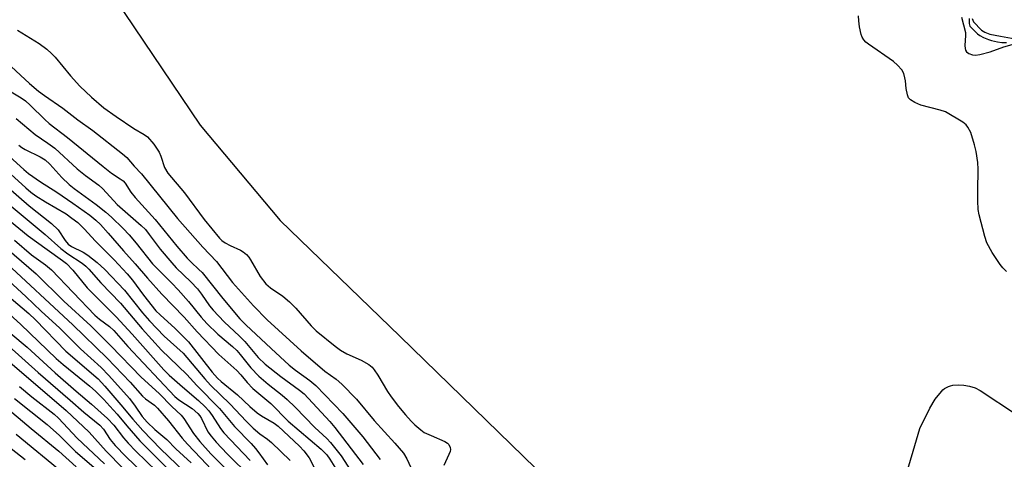
# Model space of a CAD drawing. Units: inches. Extents: x 1213766 to 1219766, y 517458 to 521458.
# Drawn here: x 1216245 to 1216507, y 518185 to 518302 of the extents above; entities that cross this region are included whole.
import ezdxf

# ---------------------------------------------------------------- set-up
doc = ezdxf.new("R2010")
doc.units = ezdxf.units.IN
doc.header["$MEASUREMENT"] = 0
doc.layers.add('HYDRO-Single Line Stream', color=4, linetype='Continuous')
doc.layers.add('Undefined', color=1, linetype='Continuous')

msp = doc.modelspace()

# ---------------------------------------------------------------- linework, layer by layer
at = {"layer": 'HYDRO-Single Line Stream'}
for points in [[(1216242.44, 518351), (1216259.95, 518322.55), (1216292.7, 518273.9), (1216314, 518248.58), (1216345.92, 518217.76), (1216395.23, 518169.76), (1216406.48, 518157.6), (1216432.3, 518133.84), (1216433.48, 518133.01), (1216434.78, 518132.35), (1216436.2, 518131.87), (1216437.73, 518131.58), (1216439.38, 518131.47), (1216441.12, 518131.54), (1216444.82, 518132.23), (1216448.84, 518133.68), (1216452.81, 518135.79), (1216456.45, 518138.41), (1216459.44, 518141.3), (1216468.5, 518153.39), (1216476.1, 518167.11), (1216478.68, 518173.79), (1216480.15, 518178.73)], [(1216480.15, 518178.73), (1216484.44, 518193.15), (1216487.03, 518198.62), (1216488.52, 518200.95), (1216490.16, 518203.06), (1216490.54, 518203.45), (1216490.98, 518203.79), (1216491.47, 518204.09), (1216492.01, 518204.34), (1216492.6, 518204.54), (1216493.22, 518204.69), (1216494.6, 518204.83), (1216496.12, 518204.75), (1216497.67, 518204.46), (1216499.17, 518203.98), (1216500.5, 518203.32), (1216510.18, 518196.91)]]:
    msp.add_lwpolyline(points, dxfattribs=at)
at = {"layer": 'Undefined'}
for points, elevation in [([(1216507.46, 518234.94), (1216506.49, 518235.93), (1216505.79, 518236.8), (1216503.64, 518240.01), (1216502.28, 518242.64), (1216501.72, 518244.32), (1216500.16, 518250.05), (1216499.92, 518251.49), (1216499.83, 518253.82), (1216499.81, 518256.44), (1216499.97, 518262.21), (1216499.86, 518263.95), (1216499.4, 518266.87), (1216498.99, 518268.65), (1216497.94, 518271.98), (1216497.22, 518273.43), (1216496.76, 518274.04), (1216495.85, 518274.76), (1216491.22, 518277.43), (1216489.83, 518277.91), (1216484.67, 518279.27), (1216483.09, 518279.95), (1216481.9, 518280.65), (1216481.39, 518281.24), (1216481.09, 518282.01), (1216480.76, 518283.73), (1216480.6, 518285.71), (1216480.44, 518286.56), (1216480.12, 518287.65), (1216479.58, 518288.62), (1216478.45, 518289.88), (1216477.4, 518290.84), (1216470.7, 518295.53), (1216470.02, 518296.06), (1216469.46, 518296.66), (1216469.07, 518297.32), (1216468.8, 518298.05), (1216468.35, 518300.12), (1216468.11, 518301.66), (1216468.07, 518303.04)], 200), ([(1216495.5, 518302.69), (1216496.54, 518298.61), (1216496.58, 518297.78), (1216496.37, 518295.17), (1216496.43, 518294.35), (1216496.55, 518293.85), (1216496.81, 518293.45), (1216497.42, 518293.02), (1216498.42, 518292.64), (1216499.22, 518292.55), (1216500.34, 518292.73), (1216503.15, 518293.48), (1216506.81, 518294.8), (1216508.98, 518295.41)], 200), ([(1216497.56, 518302.29), (1216497.52, 518300.98), (1216497.75, 518300.32), (1216498.04, 518299.96), (1216499.76, 518298.28), (1216500.42, 518297.8), (1216501.39, 518297.28), (1216502.66, 518296.72), (1216503.46, 518296.47), (1216505.12, 518296.1), (1216506.25, 518295.94), (1216507.44, 518295.93)], 198), ([(1216498.38, 518302.34), (1216498.7, 518301.47), (1216500.82, 518299.23), (1216501.75, 518298.64), (1216503.08, 518298.19), (1216505.9, 518297.6), (1216510.81, 518296.72)], 196), ([(1216244.06, 518299.2), (1216249.79, 518295.71), (1216251.83, 518294.19), (1216253.13, 518293.03), (1216254.1, 518292), (1216258.17, 518287.02), (1216260.67, 518284.29), (1216263.73, 518281.36), (1216267.03, 518278.56), (1216270.34, 518276.19), (1216275.07, 518273.05), (1216277.76, 518271.44), (1216278.65, 518270.78), (1216280.33, 518268.86), (1216281.81, 518266.72), (1216282.25, 518265.71), (1216283.23, 518262.65), (1216284.1, 518261.12), (1216288.5, 518255.91), (1216293.77, 518248.79), (1216297.84, 518243.8), (1216298.5, 518243.2), (1216299.38, 518242.59), (1216300.67, 518241.89), (1216303.41, 518240.67), (1216304.15, 518240.2), (1216305.05, 518239.46), (1216305.63, 518238.82), (1216306.11, 518238.1), (1216308.66, 518233.63), (1216310.19, 518231.7), (1216311.43, 518230.59), (1216314.74, 518228.42), (1216316.53, 518226.85), (1216318.19, 518225.18), (1216322.23, 518220.48), (1216323.64, 518219.14), (1216328.64, 518215.06), (1216330.06, 518214.01), (1216331.77, 518213.04), (1216335.62, 518211.34), (1216337.59, 518210.17), (1216338.48, 518209.48), (1216339.05, 518208.83), (1216340.05, 518207.38), (1216342.63, 518202.98), (1216343.61, 518201.57), (1216345.54, 518199.06), (1216347.44, 518196.79), (1216348.92, 518195.09), (1216349.92, 518194.11), (1216351.47, 518192.79), (1216352.41, 518192.14), (1216354.19, 518191.28), (1216357.9, 518189.7), (1216358.61, 518189.27), (1216358.97, 518188.87), (1216359.3, 518188.15), (1216359.34, 518187.61), (1216359.27, 518187.06), (1216358.98, 518186.23), (1216357.59, 518183.32)], 200), ([(1216241.22, 518290.6), (1216247.24, 518285.03), (1216249.62, 518283.01), (1216251.2, 518281.85), (1216256.14, 518278.47), (1216260.14, 518275.37), (1216264.14, 518272.5), (1216272.05, 518266.26), (1216273.16, 518265.3), (1216275.14, 518263), (1216277.08, 518260.97), (1216286.67, 518249.06), (1216293.41, 518241.41), (1216297.07, 518237.65), (1216301.33, 518232.07), (1216306.87, 518225.82), (1216310.53, 518222.11), (1216319.61, 518213.89), (1216325.92, 518208.44), (1216328.89, 518206.28), (1216330.47, 518204.97), (1216334.38, 518200.94), (1216339.03, 518195.28), (1216344.52, 518189.28), (1216346.85, 518186.56), (1216347.78, 518185.13), (1216348.83, 518182.81)], 202), ([(1216241, 518283.59), (1216244.98, 518281.16), (1216246.15, 518280.38), (1216247.41, 518279.27), (1216251.32, 518275.44), (1216252.51, 518274.41), (1216257.4, 518270.67), (1216266.84, 518262.89), (1216269.08, 518261.18), (1216271.43, 518259.68), (1216272.15, 518259.08), (1216272.68, 518258.45), (1216274.27, 518256.12), (1216275.38, 518254.69), (1216280.74, 518248.81), (1216286.48, 518241.72), (1216289.22, 518238.55), (1216290.28, 518237.43), (1216292.38, 518235.54), (1216293.24, 518234.66), (1216298.72, 518227.79), (1216303.26, 518222.41), (1216304.88, 518220.78), (1216311.61, 518214.46), (1216316.43, 518210.04), (1216318.06, 518208.72), (1216321.93, 518205.98), (1216323.49, 518204.63), (1216330.72, 518197.15), (1216336.01, 518190.92), (1216340.67, 518184.94)], 204), ([(1216243.7, 518275.67), (1216248.74, 518271.44), (1216252.15, 518269.16), (1216253.98, 518267.82), (1216259.94, 518262.31), (1216262.13, 518260.56), (1216265.68, 518257.92), (1216266.78, 518256.97), (1216270.62, 518252.78), (1216276.95, 518247.25), (1216278.13, 518246.11), (1216279.15, 518244.85), (1216282.06, 518240.93), (1216285.12, 518237.25), (1216286.31, 518235.98), (1216290.25, 518232.23), (1216291.98, 518230.31), (1216293.06, 518228.94), (1216295.23, 518225.8), (1216296.14, 518224.68), (1216299.07, 518221.55), (1216303.14, 518217.75), (1216304.58, 518216.3), (1216308.19, 518212.06), (1216310.04, 518210.34), (1216314.16, 518206.97), (1216319.18, 518203.37), (1216320.4, 518202.38), (1216327.28, 518195), (1216328.6, 518193.48), (1216336.11, 518183.59)], 206), ([(1216244.37, 518268.58), (1216245.17, 518267.97), (1216246.05, 518267.44), (1216250.08, 518265.53), (1216251.41, 518264.72), (1216252.7, 518263.5), (1216255.87, 518259.99), (1216257.8, 518258.16), (1216259.17, 518257.06), (1216264.98, 518252.76), (1216267.54, 518250.74), (1216269.08, 518249.41), (1216272.16, 518246.43), (1216273.77, 518244.76), (1216275.69, 518242.53), (1216279.98, 518237.05), (1216285.17, 518231.85), (1216286.82, 518230.09), (1216289.56, 518226.99), (1216292.95, 518222.82), (1216294.49, 518221.16), (1216297.39, 518218.32), (1216301.31, 518215.02), (1216302.49, 518213.92), (1216303.4, 518212.91), (1216306.16, 518209.33), (1216308.31, 518207.13), (1216310.78, 518204.94), (1216314.51, 518202.05), (1216315.85, 518200.9), (1216317.98, 518198.86), (1216323.26, 518193.44), (1216326.46, 518190.5), (1216327.45, 518189.47), (1216330.26, 518185.86), (1216333.59, 518180.64)], 208), ([(1216240.93, 518266.49), (1216245.69, 518262.08), (1216247, 518261.04), (1216250.14, 518258.82), (1216254.48, 518256.05), (1216258.79, 518253.16), (1216263.33, 518249.95), (1216264.93, 518248.65), (1216266.15, 518247.45), (1216268.23, 518245.17), (1216272.28, 518240.47), (1216275.43, 518236.97), (1216278.67, 518233.16), (1216282.47, 518228.93), (1216288.42, 518222.77), (1216291.87, 518218.93), (1216297.68, 518212.86), (1216302.46, 518208.62), (1216303.55, 518207.44), (1216305.23, 518205.38), (1216306.75, 518203.82), (1216311.53, 518199.81), (1216316.16, 518195.13), (1216324.91, 518187.63), (1216326.42, 518186.12), (1216327.23, 518185), (1216328.61, 518182.85)], 210), ([(1216241.29, 518261.79), (1216246.25, 518257.22), (1216247.64, 518256.05), (1216248.95, 518255.12), (1216251.47, 518253.53), (1216257.03, 518250.28), (1216258.56, 518249.21), (1216260.1, 518247.97), (1216261.9, 518246.26), (1216264.69, 518243.11), (1216269.77, 518238.03), (1216273.22, 518234.36), (1216274.67, 518232.64), (1216277.64, 518228.64), (1216280.92, 518224.52), (1216282.07, 518223.39), (1216286.04, 518219.82), (1216289.62, 518216.26), (1216295.92, 518208.2), (1216297.3, 518206.6), (1216298.28, 518205.71), (1216302.64, 518202.17), (1216305.93, 518199.01), (1216307.88, 518197.33), (1216309.08, 518196.51), (1216312.4, 518194.57), (1216313.49, 518193.8), (1216319.16, 518188.48), (1216320.29, 518187.26), (1216321.7, 518185.35), (1216324.22, 518180.59)], 212), ([(1216240.95, 518257.83), (1216247.19, 518252.47), (1216253.06, 518247.76), (1216254.85, 518246.03), (1216256.72, 518243.19), (1216257.53, 518242.28), (1216258.43, 518241.66), (1216261.53, 518240.09), (1216262.76, 518239.34), (1216265.25, 518237.39), (1216267.35, 518235.48), (1216272.58, 518229.97), (1216277.37, 518223.98), (1216279.2, 518221.83), (1216283.1, 518217.77), (1216288.16, 518213.26), (1216293.91, 518206.43), (1216295.47, 518204.7), (1216300.72, 518199.65), (1216304.93, 518195.11), (1216306.82, 518193.27), (1216308.57, 518191.71), (1216310.6, 518190.32), (1216311.73, 518189.42), (1216316.64, 518184.69)], 214), ([(1216240.2, 518254.17), (1216251.41, 518244.82), (1216255.6, 518241.07), (1216257.48, 518239.64), (1216261.23, 518237.22), (1216262.28, 518236.42), (1216263.07, 518235.63), (1216266.28, 518231.95), (1216271.51, 518226.51), (1216277.25, 518219.68), (1216282.43, 518214.02), (1216284.5, 518211.94), (1216289.16, 518207.56), (1216291.83, 518204.66), (1216297.83, 518198.49), (1216301.89, 518193.72), (1216306.26, 518189.16), (1216307.43, 518187.85), (1216308.35, 518186.71), (1216310.6, 518183.54)], 216), ([(1216239.39, 518250.59), (1216246.93, 518244.47), (1216251.93, 518240.78), (1216256.05, 518237.88), (1216257.07, 518237.06), (1216258.76, 518235.3), (1216262.59, 518230.66), (1216270.35, 518222.89), (1216274.59, 518218.26), (1216283.01, 518208.79), (1216284.48, 518207.38), (1216287.98, 518204.27), (1216292.3, 518200.61), (1216294, 518198.93), (1216294.98, 518197.83), (1216295.88, 518196.67), (1216298.08, 518193.17), (1216299, 518192), (1216306.05, 518184.68)], 218), ([(1216243.27, 518243.3), (1216247.79, 518239.44), (1216251.53, 518236.72), (1216253.11, 518235.43), (1216264.68, 518223.3), (1216265.86, 518222.27), (1216268.58, 518220.34), (1216269.74, 518219.28), (1216273.45, 518214.96), (1216285.95, 518201.69), (1216287.04, 518200.79), (1216290.6, 518198.46), (1216292.08, 518197.17), (1216292.59, 518196.54), (1216293.02, 518195.82), (1216294.78, 518192.26), (1216295.6, 518191.1), (1216296.94, 518189.56), (1216299.91, 518186.45), (1216312.52, 518174.03)], 220), ([(1216241.21, 518241.05), (1216248.99, 518234.36), (1216256.41, 518227.11), (1216263.57, 518220.51), (1216268.94, 518215.17), (1216277.03, 518206.8), (1216281.8, 518202.45), (1216285.12, 518199.06), (1216287.67, 518196.73), (1216288.32, 518195.87), (1216290.95, 518191.8), (1216292.63, 518189.74), (1216295.56, 518186.43), (1216304.5, 518177.57)], 222), ([(1216237.18, 518236.59), (1216246.27, 518228.32), (1216250.33, 518224.38), (1216255.28, 518219.86), (1216260.79, 518214.41), (1216266.32, 518209.42), (1216268.39, 518207.28), (1216273.84, 518201.13), (1216275.35, 518199.15), (1216277.27, 518196.38), (1216278.55, 518194.89), (1216280.59, 518192.92), (1216283.84, 518190.26), (1216286.24, 518187.8), (1216290.33, 518184.03)], 226), ([(1216240.07, 518238.15), (1216258.82, 518220.73), (1216267.89, 518211.93), (1216274.06, 518205.54), (1216277.3, 518201.76), (1216278.1, 518201.08), (1216280.52, 518199.34), (1216281.38, 518198.56), (1216284.26, 518195.17), (1216287.87, 518190.62), (1216289.3, 518189), (1216292.9, 518185.29), (1216302.36, 518175.12)], 224), ([(1216229.95, 518234.46), (1216244.94, 518220.84), (1216254.34, 518211.81), (1216256.24, 518210.18), (1216263.35, 518204.44), (1216264.81, 518203.12), (1216267.07, 518200.88), (1216268.65, 518199.16), (1216270.59, 518196.97), (1216273.17, 518193.86), (1216276.65, 518189.93), (1216284.4, 518182.05)], 230), ([(1216239.42, 518230.22), (1216247.03, 518223.83), (1216248.81, 518222.08), (1216256.88, 518213.74), (1216265.55, 518206.35), (1216267.28, 518204.45), (1216271.59, 518199.45), (1216274.73, 518195.65), (1216277.44, 518192.6), (1216282.16, 518187.78), (1216288.56, 518181.61)], 228), ([(1216242.31, 518218.43), (1216246.66, 518214.79), (1216254.1, 518207.98), (1216259.64, 518203.11), (1216263.79, 518199.69), (1216268.02, 518195.86), (1216269.68, 518194.05), (1216272.31, 518190.65), (1216273.49, 518189.25), (1216275.58, 518187.12), (1216281.11, 518181.82)], 232), ([(1216241.76, 518215.13), (1216249.53, 518208.05), (1216258.11, 518200.73), (1216261.73, 518197.54), (1216266.01, 518194.05), (1216266.94, 518193), (1216268.76, 518190.25), (1216270.07, 518188.64), (1216272.91, 518185.7), (1216277.61, 518181.22)], 234), ([(1216242, 518210.85), (1216257.01, 518197.96), (1216263.17, 518192.16), (1216267.7, 518187.13), (1216276.44, 518178.13)], 236), ([(1216244.55, 518204.32), (1216247.82, 518201.59), (1216253.82, 518196.96), (1216255.01, 518195.96), (1216259.9, 518190.56), (1216267.24, 518183.73)], 238), ([(1216243.28, 518201.2), (1216251.99, 518194.2), (1216255.27, 518191.29), (1216259.49, 518187.07), (1216265.58, 518181.83)], 240)]:
    msp.add_lwpolyline(points, dxfattribs=dict(at, elevation=elevation))
for points in [[(1216240.27, 518199.47, 242), (1216247.65, 518193.16, 242), (1216255.07, 518187.14, 242), (1216259.68, 518182.98, 242)], [(1216239.41, 518190.17, 246), (1216246.09, 518184.92, 246)], [(1216243.71, 518191.62, 244), (1216256.18, 518181.36, 244)]]:
    msp.add_polyline3d(points, dxfattribs=at)

doc.saveas('drawing.dxf')
